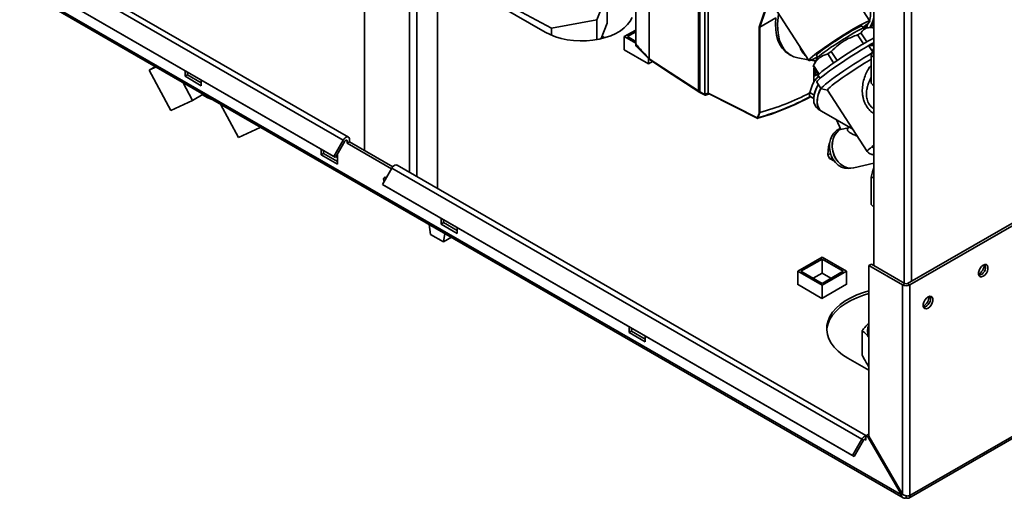
# Paper-space layout 'Blatt2' of a CAD drawing. Units: millimetres. Extents: x 0 to 4200, y 0 to 2970.
# Drawn here: x 3371 to 3801, y 554 to 763 of the extents above; entities that cross this region are included whole.
import ezdxf

# ---------------------------------------------------------------- set-up
doc = ezdxf.new("R2010")
doc.units = ezdxf.units.MM
doc.layers.add('DEFAULT', color=179, linetype='Continuous')

psp = doc.layouts.new('Blatt2')

# ---------------------------------------------------------------- linework, layer by layer
at = {"layer": 'DEFAULT', "linetype": 'Continuous', "lineweight": 35, "ltscale": 10}
for p, q in [((3521.84, 1326.31), (3521.84, 706.15)), ((3541.42, 696.6), (3541.42, 1310.72)), ((3544.68, 694.72), (3544.68, 1308.84)), ((3553.66, 689.54), (3553.66, 1303.66)), ((3744.05, 1022.07), (3744.05, 655.85)), ((3757.27, 1014.57), (3757.27, 648.22)), ((3760.52, 1015.26), (3760.52, 649.04)), ((3646.04, 746.14), (3646.04, 812.07)), ((3667.54, 732.14), (3667.54, 799.65)), ((3385.24, 784.11), (3512.52, 710.63)), ((3514.82, 711.96), (3387.54, 785.44)), ((3742.31, 762.64), (3728.5, 784)), ((3756.06, 555.67), (3371.41, 777.73)), ((3668.1, 779.56), (3668.1, 731.69)), ((3371.63, 776.82), (3756.79, 554.47)), ((3381.14, 777.01), (3508.42, 703.53)), ((3381.89, 776.58), (3509.17, 703.1)), ((3623.25, 763.13), (3627.75, 774.84)), ((3627.75, 774.84), (3627.75, 761.78)), ((3670.3, 776.93), (3670.3, 730.57)), ((3671.76, 773.3), (3671.76, 731.22)), ((3581.23, 769.01), (3600.68, 757.79)), ((3588.1, 767.63), (3603.42, 759.52)), ((3640.15, 752.67), (3640.15, 766.92)), ((3694.06, 760.04), (3696.73, 768.04)), ((3696.91, 767.74), (3694.34, 760.02)), ((3701.88, 766.79), (3715.69, 745.43)), ((3603.42, 759.52), (3623.25, 763.13)), ((3623.25, 763.13), (3623.25, 754.56)), ((3627.75, 761.78), (3625.13, 754.95)), ((3694.34, 760.02), (3701.34, 764.06)), ((3739.47, 759.58), (3738.91, 760.45)), ((3739.67, 759.55), (3741.12, 761.04)), ((3741.09, 761.02), (3739.7, 759.59)), ((3740.2, 759.72), (3740.81, 760.35)), ((3741.11, 761.33), (3740.72, 760.92)), ((3740.94, 760.43), (3741.64, 761.72)), ((3741.16, 761.08), (3741.14, 761.37)), ((3741.16, 761.08), (3741.16, 761.08)), ((3603.42, 759.52), (3603.42, 756.44)), ((3635.15, 755.85), (3640.15, 758.73)), ((3636.57, 755.85), (3640.15, 757.92)), ((3694.06, 722.72), (3694.06, 760.04)), ((3694.34, 760.02), (3694.34, 760.02)), ((3694.34, 760.02), (3694.34, 722.71)), ((3736.94, 756.61), (3739.5, 752.68)), ((3740.94, 753.57), (3738.43, 757.47)), ((3742.54, 759.85), (3739.94, 759.71)), ((3740.91, 760.26), (3740.4, 759.73)), ((3740.66, 759.75), (3741.07, 760.17)), ((3741.17, 760.08), (3740.85, 759.76)), ((3741.07, 760.17), (3740.91, 760.26)), ((3741.16, 760.21), (3740.98, 760.31)), ((3741.06, 760.31), (3741.07, 760.25)), ((3741.21, 760.13), (3741.21, 760.12)), ((3741.23, 759.83), (3741.21, 760.12)), ((3741.23, 759.84), (3741.23, 759.83)), ((3743.68, 759.82), (3744.05, 759.25)), ((3640.15, 752.96), (3635.15, 755.85)), ((3635.15, 750.09), (3635.15, 755.85)), ((3640.15, 753.78), (3636.57, 755.85)), ((3741.81, 751.92), (3741.8, 751.91)), ((3743.48, 749.31), (3741.8, 751.91)), ((3742.51, 752.33), (3741.81, 751.92)), ((3741.81, 751.92), (3744.05, 751.9)), ((3742.51, 752.33), (3743.22, 752.74)), ((3744.05, 752.73), (3743.22, 752.74)), ((3942.88, 754.31), (3758.75, 648.02)), ((3943.94, 753.7), (3759.81, 647.4)), ((3635.15, 750.17), (3635.08, 750.13)), ((3635.08, 750.13), (3645.76, 743.97)), ((3640.46, 751.55), (3646.14, 745.85)), ((3707.13, 748.09), (3707.99, 747.62)), ((3719.09, 747.63), (3719.63, 746.8)), ((3725.49, 749.33), (3723.96, 748.27)), ((3723.96, 748.27), (3726.49, 744.36)), ((3728, 745.4), (3725.49, 749.33)), ((3645.76, 743.97), (3645.76, 746.23)), ((3645.76, 743.97), (3647.49, 744.97)), ((3646.04, 746.14), (3646.04, 746.13)), ((3710.94, 746.59), (3715.47, 745.77)), ((3716.51, 745.58), (3718.68, 745.18)), ((3717.71, 743.29), (3717.63, 743.08)), ((3719.32, 746.42), (3717.67, 743.24)), ((3720.18, 739.46), (3717.71, 743.29)), ((3718.92, 746.69), (3719.42, 746.56)), ((3719.29, 746.91), (3719.6, 746.72)), ((3742.82, 747.4), (3744.05, 747.01)), ((3742.82, 747.4), (3742.82, 735.49)), ((3427.86, 741.18), (3430.61, 742.77)), ((3427.86, 741.18), (3430.91, 742.59)), ((3437.32, 723.58), (3427.86, 741.18)), ((3443.53, 740.99), (3443.53, 738.5)), ((3443.53, 738.5), (3444.59, 739.11)), ((3444.59, 739.11), (3444.59, 740.38)), ((3450.6, 735.64), (3444.59, 739.11)), ((3717.63, 743.08), (3720.08, 739.28)), ((3718.16, 742.25), (3717.95, 742.13)), ((3717.95, 742.13), (3717.95, 736.08)), ((3718.31, 741.63), (3717.95, 741.84)), ((3717.95, 739.05), (3718.31, 738.87)), ((3717.95, 738.98), (3718.36, 738.78)), ((3717.99, 742.15), (3718.37, 741.93)), ((3718.31, 741.63), (3718.31, 741.63)), ((3718.31, 738.88), (3718.31, 741.63)), ((3718.71, 741.4), (3718.31, 741.63)), ((3718.31, 738.88), (3718.75, 739.14)), ((3718.31, 738.87), (3718.31, 738.88)), ((3719.87, 739.61), (3718.46, 738.8)), ((3718.89, 739.05), (3718.46, 738.8)), ((3718.75, 741.35), (3718.75, 739.14)), ((3718.89, 739.05), (3719.87, 739.62)), ((3446.78, 727.96), (3442.51, 735.9)), ((3443.53, 738.5), (3450.6, 734.42)), ((3450.6, 734.42), (3450.6, 736.91)), ((3717.3, 734.94), (3716.06, 731.39)), ((3718.19, 736.49), (3717.3, 734.94)), ((3719.97, 738.55), (3718.19, 736.49)), ((3718.46, 738.8), (3718.45, 738.79)), ((3719.22, 736.02), (3721.11, 733.09)), ((3719.79, 738.82), (3720.58, 737.6)), ((3744.05, 734.22), (3742.82, 735.49)), ((3451.52, 730.7), (3446.78, 727.96)), ((3668.1, 731.69), (3670.3, 730.57)), ((3668.2, 731.46), (3670.43, 730.33)), ((3672.29, 730.8), (3670.56, 730.33)), ((3716.06, 731.39), (3718.02, 730.26)), ((3721.2, 733.04), (3723.9, 732.47)), ((3723.88, 732.5), (3741.21, 705.7)), ((3437.32, 723.58), (3446.78, 727.96)), ((3466.83, 711.79), (3458.98, 726.39)), ((3716.06, 729.84), (3717.88, 728.79)), ((3716.06, 729.84), (3717.3, 729.13)), ((3717.3, 729.13), (3717.88, 728.79)), ((3717.88, 728.7), (3717.88, 728.29)), ((3719.37, 727.52), (3719.37, 727.43)), ((3694.33, 722.7), (3693.49, 720.42)), ((3694.34, 722.71), (3694.33, 722.7)), ((3719.75, 724.17), (3721.16, 723.35)), ((3721.23, 723.31), (3734.93, 715.4)), ((3729.69, 715.23), (3727.76, 719.54)), ((3466.83, 711.79), (3476.29, 716.16)), ((3476.29, 716.16), (3476.11, 716.51)), ((3476.49, 716.28), (3476.29, 716.16)), ((3732.81, 715.95), (3729.69, 715.23)), ((3512.52, 710.63), (3508.42, 703.53)), ((3513.27, 710.2), (3509.17, 703.1)), ((3513.67, 710.62), (3514.24, 710.3)), ((3514.24, 709.32), (3514.24, 710.3)), ((3514.24, 709.32), (3515.3, 709.93)), ((3533.59, 698.14), (3514.24, 709.32)), ((3515.3, 709.93), (3515.3, 710.91)), ((3534.19, 699.02), (3515.3, 709.93)), ((3724.65, 709.33), (3724.27, 707.67)), ((3726.06, 712.97), (3725.94, 712.87)), ((3725.94, 712.87), (3726.01, 712.89)), ((3502.92, 706.71), (3502.92, 704.21)), ((3502.92, 704.21), (3503.98, 704.82)), ((3503.98, 704.82), (3503.98, 706.09)), ((3509.99, 701.35), (3503.98, 704.82)), ((3509.99, 700.13), (3509.99, 704.52)), ((3724.27, 707.67), (3723.98, 704.36)), ((3723.98, 704.36), (3725.2, 704.64)), ((3744.05, 708.41), (3743.33, 707.86)), ((3502.92, 704.21), (3509.99, 700.13)), ((3508.42, 703.53), (3509.17, 703.1)), ((3724.76, 702.65), (3725.91, 702.91)), ((3724.76, 702.65), (3727.16, 701.24)), ((3735.27, 698.61), (3744.05, 700.64)), ((3529.63, 691.29), (3533.73, 698.39)), ((3533.73, 698.39), (3738.79, 580.01)), ((3740.62, 581.61), (3536.03, 699.71)), ((3734.05, 698.33), (3735.21, 698.59)), ((3742.82, 694.38), (3744.05, 694.31)), ((3742.82, 694.38), (3742.82, 682.47)), ((3529.63, 691.29), (3734.69, 572.91)), ((3530.38, 690.85), (3529.63, 691.29)), ((3530.38, 690.85), (3735.44, 572.47)), ((3744.05, 681.41), (3742.82, 682.47)), ((3555.25, 676.5), (3555.25, 674)), ((3555.25, 674), (3556.31, 674.62)), ((3556.31, 674.62), (3556.31, 675.89)), ((3562.32, 671.15), (3556.31, 674.62)), ((3550.65, 669.5), (3550.1, 673.79)), ((3555.25, 674), (3562.32, 669.92)), ((3562.32, 669.92), (3562.32, 672.42)), ((3550.65, 669.5), (3556.31, 666.24)), ((3556.31, 666.24), (3556.86, 669.89)), ((3559.75, 668.22), (3556.31, 666.24)), ((3943.94, 661.68), (3759.81, 555.38)), ((3710.85, 653.37), (3721.45, 659.49)), ((3712.26, 653.37), (3721.45, 658.68)), ((3721.45, 659.49), (3732.06, 653.37)), ((3721.45, 658.68), (3730.65, 653.37)), ((3721.45, 652.55), (3721.45, 658.68)), ((3759.34, 554.33), (3943.47, 660.62)), ((3721.45, 647.25), (3710.85, 653.37)), ((3710.85, 647.61), (3710.85, 653.37)), ((3721.45, 648.06), (3712.26, 653.37)), ((3730.65, 653.37), (3721.45, 648.06)), ((3732.06, 653.37), (3721.45, 647.25)), ((3732.06, 647.65), (3732.06, 653.37)), ((3741.92, 655.85), (3742.98, 656.47)), ((3756.56, 647.4), (3741.92, 655.85)), ((3741.92, 655.85), (3741.92, 581.31)), ((3757.62, 648.02), (3742.98, 656.47)), ((3717.57, 650.31), (3721.45, 652.55)), ((3721.45, 652.55), (3725.34, 650.31)), ((3710.85, 647.74), (3710.74, 647.67)), ((3710.74, 647.67), (3721.42, 641.51)), ((3721.42, 641.51), (3732.1, 647.67)), ((3721.45, 641.53), (3721.45, 647.25)), ((3732.1, 647.67), (3732.06, 647.69)), ((3757.62, 648.02), (3756.56, 647.4)), ((3756.56, 647.4), (3756.56, 555.96)), ((3758.75, 648.02), (3759.81, 647.4)), ((3759.81, 647.4), (3759.81, 555.38)), ((3637.27, 629.15), (3637.27, 626.65)), ((3637.27, 626.65), (3638.33, 627.26)), ((3638.33, 627.26), (3638.33, 628.53)), ((3644.34, 623.79), (3638.33, 627.26)), ((3738.91, 627.48), (3738.91, 616.87)), ((3637.27, 626.65), (3644.34, 622.57)), ((3644.34, 622.57), (3644.34, 625.06)), ((3741.73, 624.79), (3741.92, 624.51)), ((3732.73, 615.43), (3741.92, 610.12)), ((3741.73, 611.72), (3741.92, 611.45)), ((3734.69, 572.91), (3738.79, 580.01)), ((3739.54, 579.57), (3738.79, 580.01)), ((3739.94, 580), (3740.51, 579.67)), ((3740.51, 581.55), (3741.57, 582.16)), ((3740.51, 581.43), (3740.51, 581.55)), ((3741.42, 581.02), (3740.51, 581.55)), ((3740.51, 579.67), (3740.51, 581.43)), ((3741.92, 581.31), (3741.42, 581.02)), ((3741.42, 581.02), (3756.06, 555.67)), ((3741.92, 581.96), (3741.57, 582.16)), ((3756.56, 555.96), (3741.92, 581.31)), ((3735.44, 572.47), (3739.54, 579.57)), ((3734.69, 572.91), (3735.44, 572.47)), ((3756.06, 555.67), (3756.56, 555.96)), ((3758.19, 555.3), (3758.19, 554.44))]:
    psp.add_line(p, q, dxfattribs=at)
at = {"layer": 'DEFAULT', "linetype": 'Continuous', "lineweight": 35, "ltscale": 10, "flags": 128}
for points in [[(3742.12, 762.94), (3742.24, 763.32), (3742.57, 764.77), (3742.64, 766.13), (3742.47, 767.33), (3742.06, 768.32), (3741.43, 769.05), (3740.61, 769.48), (3739.63, 769.61), (3738.55, 769.41), (3738.06, 769.22)], [(3710.94, 746.59), (3709.2, 747.07), (3707.54, 747.89), (3706.06, 749.03), (3704.79, 750.47), (3703.75, 752.2), (3702.95, 754.19), (3702.39, 756.41), (3702.1, 758.84), (3702.06, 761.44), (3702.28, 764.18), (3702.52, 765.79)], [(3600.68, 757.79), (3602.8, 756.71), (3605.14, 755.79), (3607.65, 755.05), (3610.31, 754.5), (3613.07, 754.14), (3615.88, 753.99), (3618.71, 754.04), (3621.5, 754.3), (3624.21, 754.75), (3626.8, 755.4), (3629.24, 756.23), (3631.47, 757.23), (3633.47, 758.38), (3635.2, 759.67), (3636.64, 761.08), (3637.76, 762.57), (3638.55, 764.14)], [(3707.13, 748.09), (3706.83, 748.27), (3705.36, 749.36), (3704.08, 750.75), (3703.02, 752.41), (3702.19, 754.34), (3701.6, 756.49), (3701.26, 758.85), (3701.18, 761.39), (3701.34, 764.06)], [(3719.09, 747.63), (3719.09, 747.72), (3719.33, 748.05), (3719.85, 748.55), (3720.66, 749.22), (3721.72, 750.04), (3722.99, 750.98), (3724.46, 752.01), (3726.06, 753.1), (3727.75, 754.22), (3729.47, 755.34), (3731.19, 756.42), (3732.83, 757.42), (3734.36, 758.32), (3735.73, 759.09), (3736.89, 759.71), (3737.82, 760.16), (3738.47, 760.42), (3738.84, 760.48), (3738.91, 760.45)], [(3736.21, 759.79), (3737.8, 760.69), (3739.19, 761.44), (3740.35, 762.03), (3741.27, 762.44), (3741.91, 762.66), (3742.26, 762.68), (3742.31, 762.52), (3742.07, 762.16), (3741.53, 761.63), (3740.72, 760.92), (3739.64, 760.06), (3739.32, 759.81)], [(3741.1, 761.02), (3741.12, 761.01), (3741.12, 761.01), (3741.13, 761.01), (3741.13, 761.01), (3741.13, 761.02), (3741.13, 761.03), (3741.12, 761.04)], [(3744.05, 762.49), (3743.61, 761.38), (3742.82, 759.79)], [(3719.5, 747), (3718.81, 746.63), (3717.65, 746.04), (3716.74, 745.64), (3716.1, 745.42), (3715.75, 745.39), (3715.69, 745.56), (3715.94, 745.91), (3716.47, 746.45), (3717.29, 747.16), (3718.36, 748.02), (3719.68, 749.01), (3721.2, 750.12), (3722.9, 751.31), (3724.73, 752.57), (3726.66, 753.86), (3728.64, 755.15), (3730.63, 756.42), (3732.58, 757.63), (3734.45, 758.76), (3736.21, 759.79)], [(3735.32, 757.44), (3733.76, 756.52), (3732.09, 755.5), (3730.34, 754.41), (3728.58, 753.28), (3726.85, 752.14), (3725.2, 751.02), (3723.68, 749.96), (3722.34, 748.99), (3721.2, 748.13), (3720.31, 747.41), (3719.69, 746.85), (3719.35, 746.47), (3719.32, 746.42)], [(3625.55, 756.04), (3626.46, 755.41), (3626.57, 755.33)], [(3744.14, 753.25), (3742.51, 752.33), (3740.66, 751.25), (3738.69, 750.05), (3736.63, 748.78), (3734.52, 747.44), (3732.42, 746.08), (3730.35, 744.71), (3728.35, 743.36), (3726.48, 742.06), (3724.75, 740.83), (3723.22, 739.69), (3721.9, 738.68), (3720.82, 737.8), (3720, 737.08), (3719.47, 736.53), (3719.22, 736.16), (3719.22, 736.02)], [(3740.5, 753.32), (3738.73, 752.28), (3736.84, 751.13), (3734.87, 749.91), (3732.86, 748.63), (3730.86, 747.32), (3728.91, 746.02), (3727.06, 744.75), (3725.35, 743.55), (3723.81, 742.43), (3722.49, 741.43), (3721.4, 740.56), (3720.58, 739.85), (3720.04, 739.3), (3719.79, 738.94), (3719.79, 738.82)], [(3743.3, 748.76), (3741.72, 747.81), (3739.63, 746.53), (3737.47, 745.18), (3735.28, 743.78), (3733.12, 742.36), (3731.02, 740.95), (3729.03, 739.58), (3727.19, 738.28), (3725.53, 737.08), (3724.1, 735.99), (3722.93, 735.05), (3722.03, 734.27), (3721.42, 733.67), (3721.13, 733.26), (3721.15, 733.06), (3721.2, 733.04)], [(3646.04, 746.13), (3658.08, 738.3), (3667.54, 732.14)], [(3646.16, 745.83), (3656.12, 739.35), (3668.15, 731.51)], [(3718.73, 745.18), (3717.28, 745.56), (3716.91, 745.71)], [(3742.82, 745.96), (3742.01, 745.47), (3740.04, 744.27), (3738.01, 742.99), (3735.97, 741.68), (3733.95, 740.35), (3732.02, 739.04), (3730.21, 737.78), (3728.56, 736.6), (3727.11, 735.52), (3725.9, 734.58), (3724.95, 733.79), (3724.29, 733.17), (3723.93, 732.73), (3723.88, 732.5)], [(3670.3, 730.57), (3670.48, 730.65), (3670.66, 730.73), (3670.85, 730.81), (3671.03, 730.89), (3671.21, 730.97), (3671.4, 731.05), (3671.58, 731.13), (3671.76, 731.22)], [(3672.02, 730.97), (3671.84, 730.89), (3671.66, 730.81), (3671.47, 730.73), (3671.29, 730.65), (3671.11, 730.57), (3670.92, 730.49), (3670.74, 730.41), (3670.56, 730.33)], [(3671.76, 731.22), (3683.73, 725.13), (3693.14, 720.35)], [(3671.86, 730.99), (3682.21, 725.73), (3693.13, 720.18)], [(3729.47, 715.72), (3729.04, 715.55), (3727.75, 714.81), (3726.64, 713.75), (3725.74, 712.42), (3725.11, 710.87), (3724.76, 709.16), (3724.7, 707.38), (3724.95, 705.58), (3725.48, 703.84), (3726.29, 702.23), (3727.32, 700.83), (3728.55, 699.68), (3729.93, 698.83), (3731.39, 698.33), (3732.87, 698.18), (3734.05, 698.33)], [(3735.21, 698.59), (3734.03, 698.45), (3732.54, 698.59), (3731.09, 699.1), (3729.71, 699.95), (3728.48, 701.1), (3727.45, 702.5), (3726.64, 704.11), (3726.11, 705.84), (3725.86, 707.64), (3725.92, 709.43), (3726.27, 711.14), (3726.9, 712.69), (3727.8, 714.02), (3728.91, 715.08), (3729.56, 715.51)], [(3729.57, 715.49), (3728.97, 715.09), (3727.85, 714.03), (3726.96, 712.7), (3726.33, 711.15), (3725.97, 709.45), (3725.92, 707.66), (3726.17, 705.86), (3726.7, 704.12), (3727.5, 702.51), (3728.54, 701.11), (3729.77, 699.96), (3731.14, 699.11), (3732.6, 698.61), (3734.09, 698.46), (3735.27, 698.61)], [(3512.52, 710.63), (3512.9, 711.18), (3513.35, 711.63), (3513.83, 711.93), (3514.29, 712.06), (3514.7, 712.02), (3515.02, 711.79), (3515.23, 711.41), (3515.3, 710.91)], [(3513.27, 710.2), (3513.4, 710.39), (3513.56, 710.55), (3513.73, 710.65), (3513.89, 710.7), (3514.03, 710.68), (3514.14, 710.6), (3514.21, 710.47), (3514.24, 710.3)], [(3741.21, 705.7), (3741.21, 705.7), (3741.24, 705.89), (3741.47, 706.2), (3741.9, 706.64), (3742.53, 707.19), (3743.33, 707.86)], [(3743.33, 707.86), (3743.69, 707.39), (3744.05, 707.04)], [(3536.03, 699.71), (3535.92, 699.77), (3535.51, 699.82), (3535.04, 699.68), (3534.57, 699.38), (3534.12, 698.94), (3533.73, 698.39)], [(3530.41, 692.63), (3530.27, 692.99), (3530.18, 693.58), (3530.27, 694.06), (3530.53, 694.36), (3530.92, 694.43), (3531.36, 694.28)], [(3531.25, 694.08), (3531.24, 694.19), (3531.25, 694.34)], [(3791.78, 656.06), (3792.5, 656.33), (3793.14, 656.27), (3793.61, 655.89), (3793.86, 655.24), (3793.86, 654.39), (3793.61, 653.44), (3793.14, 652.52), (3792.5, 651.72), (3791.78, 651.16), (3791.05, 650.89), (3790.41, 650.94), (3789.94, 651.32), (3789.69, 651.97), (3789.69, 652.83), (3789.94, 653.77), (3790.41, 654.7), (3791.05, 655.49), (3791.78, 656.06)], [(3741.92, 644.83), (3739.5, 644.11), (3736.63, 643.05), (3733.97, 641.82), (3731.56, 640.43), (3729.42, 638.89), (3727.58, 637.23), (3726.07, 635.47), (3724.89, 633.62), (3724.07, 631.71), (3723.61, 629.76), (3723.52, 627.79), (3723.79, 625.83), (3724.44, 623.9), (3725.44, 622.01), (3726.79, 620.2), (3728.46, 618.49), (3730.45, 616.89), (3732.73, 615.43)], [(3723.52, 627.67), (3723.61, 628.54), (3724.07, 630.49), (3724.89, 632.4), (3726.07, 634.25), (3727.58, 636.01), (3729.42, 637.67), (3731.56, 639.2), (3733.97, 640.6), (3736.63, 641.83), (3739.5, 642.89), (3741.92, 643.6)], [(3767.73, 642.18), (3768.46, 642.45), (3769.1, 642.39), (3769.57, 642.01), (3769.82, 641.36), (3769.82, 640.51), (3769.57, 639.56), (3769.1, 638.64), (3768.46, 637.84), (3767.73, 637.28), (3767.01, 637.01), (3766.37, 637.06), (3765.9, 637.44), (3765.64, 638.1), (3765.64, 638.95), (3765.9, 639.89), (3766.37, 640.82), (3767.01, 641.61), (3767.73, 642.18)], [(3740.51, 579.67), (3740.49, 579.85), (3740.41, 579.98), (3740.3, 580.06), (3740.16, 580.07), (3740, 580.03), (3739.83, 579.92), (3739.68, 579.77), (3739.54, 579.57)]]:
    psp.add_lwpolyline(points, dxfattribs=at)
at = {"layer": 'DEFAULT', "linetype": 'Continuous', "lineweight": 35, "ltscale": 100}
for centre, radius, start, end in [((3741.13, 760.61), 0.413, 219.6586, 238.3788), ((3741.06, 760.39), 0.122, 163.762, 230.9165), ((3820.72, 764.92), 79.7, 182.5799, 182.7912), ((3741.1, 761.08), 0.0516, 289.5643, 352.5925), ((3730.26, 767.09), 14.1, 329.0593, 347.8127), ((3747.23, 739.04), 21.92, 109.4384, 122.9272), ((3741.09, 760.23), 0.0808, 111.7262, 143.1044), ((3741.14, 760.13), 0.0763, 75.6725, 150.2413), ((3740.85, 759.82), 0.414, 39.7168, 58.3403), ((3741.16, 760.13), 0.0514, 289.4043, 352.4963), ((3822.86, 765.03), 81.84, 183.468, 183.6722), ((3741.17, 759.84), 0.0514, 289.3563, 352.4606), ((3776.94, 690.98), 72.21, 117.1, 120.3099), ((3721.57, 754.92), 10.45, 197.7171, 228.0665), ((3730.46, 728.2), 12.59, 147.2583, 177.7255), ((3731.14, 727.78), 13.27, 147.5519, 177.7805), ((3460.77, 745.61), 17.98, 237.4623, 252.6613), ((3666.34, 825.2), 106.25, 285.2807, 297.9018), ((3723.08, 730.62), 7.06, 173.6842, 186.3158), ((3732.18, 727.04), 12.89, 150.6788, 178.0673), ((3732.24, 727), 12.88, 150.8476, 178.0741), ((3663.26, 826.69), 110.69, 285.7941, 298.7149), ((3663.86, 826.22), 109.87, 285.6442, 298.5158), ((3722.36, 727.84), 4.5, 174.2015, 234.4863), ((3723.78, 727.02), 4.5, 174.2015, 234.4863), ((3723.85, 726.98), 4.5, 174.2015, 234.4863), ((3692.4, 720.99), 0.981, 319.2107, 329.3853), ((3693.31, 720.48), 0.217, 215.5697, 285.0659), ((3693.42, 720.64), 0.232, 220.6022, 287.4527), ((3693.33, 720.26), 0.101, 274.4824, 303.8778), ((3692.55, 721), 1.1, 318.651, 328.6416), ((3732.57, 707.19), 9.03, 198.2063, 210.1676), ((3786.71, 656.53), 5.5, 302.3799, 357.0685), ((3788.92, 655.25), 3.88, 283.6925, 16.3128), ((3758.19, 650.54), 3.54, 242.6097, 297.3903), ((3758.19, 649.11), 1.23, 242.6097, 297.3903), ((3762.67, 642.65), 5.5, 302.3799, 357.0685), ((3764.88, 641.37), 3.88, 283.6925, 16.3128), ((3748.01, 627.06), 6.69, 155.5935, 199.9005), ((3741.24, 578.8), 2.73, 105.5616, 153.7931), ((3758.82, 555.22), 1, 230.7967, 9.214)]:
    psp.add_arc(centre, radius, start, end, dxfattribs=at)
at = {"layer": 'DEFAULT', "linetype": 'Continuous', "lineweight": 35, "ltscale": 10}
for points, knots in [([(3740.81, 760.35), (3740.82, 760.36), (3740.84, 760.39), (3740.89, 760.42), (3740.92, 760.42), (3740.94, 760.43)], [0, 0, 0, 0, 0.2743, 0.532176, 1, 1, 1, 1]), ([(3740.94, 760.43), (3740.95, 760.43), (3740.98, 760.42), (3741.02, 760.4), (3741.05, 760.36), (3741.06, 760.33), (3741.06, 760.31)], [0, 0, 0, 0, 0.245139, 0.499118, 0.752409, 1, 1, 1, 1]), ([(3741.13, 761.01), (3741.13, 761.01), (3741.14, 761.02), (3741.15, 761.05), (3741.15, 761.07), (3741.15, 761.08)], [0, 0, 0, 0, 0.0632957, 0.5703663, 1, 1, 1, 1]), ([(3694.06, 760.04), (3694.08, 760.03), (3694.12, 760.01), (3694.2, 759.99), (3694.28, 759.99), (3694.32, 760.01), (3694.34, 760.02)], [0, 0, 0, 0, 0.246799, 0.513106, 0.765708, 1, 1, 1, 1]), ([(3725.49, 749.33), (3726.47, 750.3), (3728.45, 752.26), (3732.27, 754.85), (3735.27, 755.98), (3736.94, 756.61)], [0, 0, 0, 0, 0.301733, 0.610548, 1, 1, 1, 1]), ([(3738.43, 757.47), (3738.79, 757.95), (3739.52, 758.93), (3741.24, 759.83), (3742.8, 759.83), (3743.68, 759.82)], [0, 0, 0, 0, 0.301454, 0.609996, 1, 1, 1, 1]), ([(3740.98, 760.3), (3740.97, 760.3), (3740.96, 760.3), (3740.94, 760.29), (3740.93, 760.28), (3740.92, 760.27), (3740.91, 760.26)], [0, 0, 0, 0, 0.272279, 0.529549, 0.772033, 1, 1, 1, 1]), ([(3741.05, 760.24), (3741.05, 760.24), (3741.04, 760.26), (3741.02, 760.28), (3741, 760.3), (3740.99, 760.3), (3740.98, 760.3)], [0, 0, 0, 0, 0.249791, 0.500469, 0.73587, 1, 1, 1, 1]), ([(3741.21, 760.13), (3741.21, 760.13), (3741.21, 760.14), (3741.2, 760.17), (3741.18, 760.19), (3741.16, 760.2), (3741.16, 760.21)], [0, 0, 0, 0, 0.0502974, 0.4404057, 0.7989668, 1, 1, 1, 1]), ([(3741.21, 759.78), (3741.22, 759.79), (3741.23, 759.8), (3741.22, 759.82), (3741.22, 759.84)], [0, 0, 0, 0, 0.3964372, 1, 1, 1, 1]), ([(3640.15, 752.67), (3641.24, 751.45), (3643.21, 749.27), (3645.17, 747.1), (3646.04, 746.14)], [0, 0, 0, 0, 0.557795, 1, 1, 1, 1]), ([(3640.56, 751.48), (3640.54, 751.5), (3640.37, 751.59), (3640.21, 752), (3640.17, 752.45), (3640.15, 752.67)], [0, 0, 0, 0, 0.0715718, 0.5355234, 1, 1, 1, 1]), ([(3717.71, 743.29), (3718.16, 744.03), (3719.09, 745.53), (3721.14, 747.34), (3722.95, 747.93), (3723.96, 748.27)], [0, 0, 0, 0, 0.299786, 0.606579, 1, 1, 1, 1]), ([(3744.05, 750.91), (3744.03, 750.88), (3743.61, 749.87), (3743.21, 748.61), (3742.82, 747.4)], [0, 0, 0, 0, 0.035677, 1, 1, 1, 1]), ([(3646.16, 745.83), (3646.16, 745.84), (3646.11, 745.86), (3646.06, 745.96), (3646.05, 746.08), (3646.04, 746.13)], [0, 0, 0, 0, 0.080287, 0.555005, 1, 1, 1, 1]), ([(3740.85, 725.52), (3740.6, 725.96), (3740.1, 726.83), (3739.58, 728.23), (3739.23, 729.67), (3738.97, 731.57), (3739.02, 733.96), (3739.54, 736.73), (3740.42, 739.31), (3741.5, 741.54), (3742.42, 742.7), (3742.82, 743.21)], [0, 0, 0, 0, 0.079465, 0.158363, 0.233822, 0.311764, 0.461477, 0.60824, 0.753355, 0.891221, 1, 1, 1, 1]), ([(3718.31, 741.63), (3718.32, 741.65), (3718.32, 741.69), (3718.34, 741.75), (3718.38, 741.81), (3718.41, 741.84), (3718.42, 741.85)], [0, 0, 0, 0, 0.254282, 0.508292, 0.765772, 1, 1, 1, 1]), ([(3718.45, 738.79), (3718.44, 738.78), (3718.41, 738.77), (3718.37, 738.77), (3718.34, 738.79), (3718.32, 738.83), (3718.31, 738.86), (3718.31, 738.87)], [0, 0, 0, 0, 0.21214, 0.424054, 0.638862, 0.853157, 1, 1, 1, 1]), ([(3718.75, 739.14), (3718.75, 739.13), (3718.75, 739.1), (3718.76, 739.06), (3718.78, 739.03), (3718.82, 739.03), (3718.85, 739.03), (3718.88, 739.05), (3718.89, 739.05)], [0, 0, 0, 0, 0.145398, 0.333777, 0.5, 0.666223, 0.854602, 1, 1, 1, 1]), ([(3742, 726.33), (3741.64, 727.02), (3741.12, 728.03), (3740.87, 729.52), (3740.78, 730.93), (3740.94, 732.65), (3741.26, 733.95), (3741.45, 734.57), (3741.45, 734.57), (3741.45, 734.57), (3741.45, 734.57), (3741.45, 734.57), (3741.45, 734.57), (3741.45, 734.58), (3741.45, 734.58), (3741.45, 734.58), (3741.46, 734.59), (3741.46, 734.61), (3741.49, 734.69), (3741.58, 734.98), (3741.72, 735.4), (3741.91, 735.88), (3742.12, 736.42), (3742.41, 737.04), (3742.64, 737.58), (3742.8, 737.84), (3742.82, 737.87)], [0, 0, 0, 0, 0.191138, 0.277157, 0.371649, 0.543113, 0.705118, 0.705123, 0.705126, 0.705132, 0.705143, 0.705163, 0.705199, 0.705267, 0.705398, 0.705661, 0.706229, 0.707551, 0.712028, 0.727115, 0.781817, 0.822596, 0.855228, 0.925309, 0.99154, 1, 1, 1, 1]), ([(3667.54, 732.14), (3667.54, 732.13), (3667.54, 732.1), (3667.58, 732.05), (3667.66, 731.96), (3667.84, 731.79), (3668.01, 731.67), (3668.12, 731.58)], [0, 0, 0, 0, 0.04664, 0.09585, 0.206195, 0.46631, 1, 1, 1, 1]), ([(3668.21, 731.45), (3668.21, 731.45), (3668.18, 731.46), (3668.13, 731.53), (3668.11, 731.63), (3668.1, 731.69)], [0, 0, 0, 0, 0.013473, 0.398549, 1, 1, 1, 1]), ([(3670.3, 730.57), (3670.3, 730.57), (3670.3, 730.57), (3670.3, 730.57), (3670.3, 730.57)], [0, 0, 0, 0, 0.56, 1, 1, 1, 1]), ([(3670.56, 730.33), (3670.52, 730.32), (3670.45, 730.31), (3670.37, 730.36), (3670.31, 730.45), (3670.3, 730.53), (3670.3, 730.57)], [0, 0, 0, 0, 0.261024, 0.52197, 0.783288, 1, 1, 1, 1]), ([(3670.56, 730.33), (3670.56, 730.33), (3670.56, 730.33), (3670.56, 730.33), (3670.56, 730.33)], [0, 0, 0, 0, 0.56, 1, 1, 1, 1]), ([(3671.76, 731.22), (3671.76, 731.22), (3671.76, 731.22), (3671.76, 731.22), (3671.76, 731.22)], [0, 0, 0, 0, 0.5599999, 1, 1, 1, 1]), ([(3671.76, 731.22), (3671.77, 731.17), (3671.78, 731.09), (3671.82, 731.01), (3671.86, 731), (3671.86, 731)], [0, 0, 0, 0, 0.457096, 0.914052, 1, 1, 1, 1]), ([(3744.05, 724.25), (3743.79, 724.44), (3743.26, 724.83), (3742.57, 725.53), (3742.19, 726.07), (3742, 726.33)], [0, 0, 0, 0, 0.335159, 0.676831, 1, 1, 1, 1]), ([(3693.24, 720.49), (3693.38, 720.74), (3693.74, 721.4), (3693.94, 722.21), (3694.06, 722.72)], [0, 0, 0, 0, 0.375685, 1, 1, 1, 1]), ([(3694.06, 722.72), (3694.08, 722.71), (3694.12, 722.69), (3694.2, 722.68), (3694.28, 722.68), (3694.31, 722.7), (3694.33, 722.7)], [0, 0, 0, 0, 0.252397, 0.524839, 0.770124, 1, 1, 1, 1]), ([(3744.05, 722.15), (3743.46, 722.6), (3742.24, 723.56), (3741.33, 724.85), (3740.85, 725.52)], [0, 0, 0, 0, 0.474051, 1, 1, 1, 1]), ([(3693.27, 720.18), (3693.25, 720.17), (3693.21, 720.16), (3693.15, 720.16), (3693.11, 720.19), (3693.1, 720.26), (3693.13, 720.32), (3693.14, 720.35)], [0, 0, 0, 0, 0.136933, 0.266901, 0.517326, 0.763532, 1, 1, 1, 1]), ([(3693.13, 720.18), (3693.15, 720.17), (3693.17, 720.16), (3693.23, 720.15), (3693.28, 720.15), (3693.32, 720.16), (3693.34, 720.16)], [0, 0, 0, 0, 0.272355, 0.529183, 0.770445, 1, 1, 1, 1]), ([(3693.37, 720.27), (3693.36, 720.25), (3693.33, 720.22), (3693.31, 720.19), (3693.32, 720.17), (3693.33, 720.17), (3693.35, 720.17), (3693.37, 720.18), (3693.39, 720.18)], [0, 0, 0, 0, 0.2569261, 0.4990885, 0.6388115, 0.7645898, 0.8825385, 1, 1, 1, 1]), ([(3736.89, 712.38), (3736.26, 712.62), (3735.07, 713.07), (3733.78, 713.76), (3732.98, 714.38), (3732.59, 714.92), (3732.46, 715.42), (3732.7, 715.79), (3732.81, 715.95)], [0, 0, 0, 0, 0.277198, 0.519709, 0.676717, 0.806163, 0.913617, 1, 1, 1, 1]), ([(3733.26, 716.28), (3733.23, 716.22), (3733.12, 716.05), (3732.93, 715.99), (3732.81, 715.95)], [0, 0, 0, 0, 0.336374, 1, 1, 1, 1]), ([(3741.24, 705.72), (3741.3, 705.61), (3741.51, 705.23), (3742.08, 704.78), (3742.8, 704.43), (3743.49, 704.28), (3743.86, 704.29), (3744.05, 704.29)], [0, 0, 0, 0, 0.105812, 0.364302, 0.590088, 0.798996, 1, 1, 1, 1]), ([(3744.05, 698.5), (3743.87, 697.96), (3743.45, 696.68), (3743.05, 695.22), (3742.82, 694.38)], [0, 0, 0, 0, 0.420416, 1, 1, 1, 1]), ([(3738.91, 627.48), (3739.33, 627.96), (3740.32, 629.08), (3741.34, 630.06), (3741.92, 630.63)], [0, 0, 0, 0, 0.421374, 1, 1, 1, 1]), ([(3741.73, 624.79), (3741.7, 624.82), (3741.21, 625.39), (3740.26, 626.38), (3739.36, 627.11), (3738.91, 627.48)], [0, 0, 0, 0, 0.0292918, 0.5128086, 1, 1, 1, 1]), ([(3738.91, 616.87), (3739.17, 616.35), (3740.1, 614.51), (3741.05, 612.88), (3741.73, 611.72)], [0, 0, 0, 0, 0.284623, 1, 1, 1, 1]), ([(3756.06, 555.67), (3756.07, 555.61), (3756.1, 555.45), (3756.17, 555.24), (3756.25, 555.05), (3756.35, 554.87), (3756.48, 554.71), (3756.63, 554.58), (3756.74, 554.49), (3756.87, 554.42), (3757.01, 554.37), (3757.15, 554.33), (3757.3, 554.3), (3757.45, 554.29), (3757.61, 554.3), (3757.76, 554.32), (3757.91, 554.35), (3758.05, 554.39), (3758.15, 554.43), (3758.19, 554.44)], [0, 0, 0, 0, 0.051431, 0.155887, 0.209024, 0.262782, 0.372124, 0.427839, 0.481598, 0.53573, 0.591039, 0.646755, 0.700514, 0.754646, 0.809955, 0.865671, 0.899034, 0.966186, 1, 1, 1, 1]), ([(3759.81, 555.38), (3759.62, 555.33), (3759.22, 555.22), (3758.45, 555.22), (3757.65, 555.37), (3757, 555.64), (3756.68, 555.87), (3756.56, 555.96)], [0, 0, 0, 0, 0.209052, 0.427821, 0.646592, 0.865364, 1, 1, 1, 1])]:
    psp.add_open_spline(points, degree=3, knots=knots, dxfattribs=at)
psp.add_open_spline([(3738.43, 757.47), (3738.19, 757.33), (3737.71, 757.06), (3737.2, 756.76), (3736.94, 756.61)], degree=3, dxfattribs=at)

doc.saveas('drawing.dxf')
